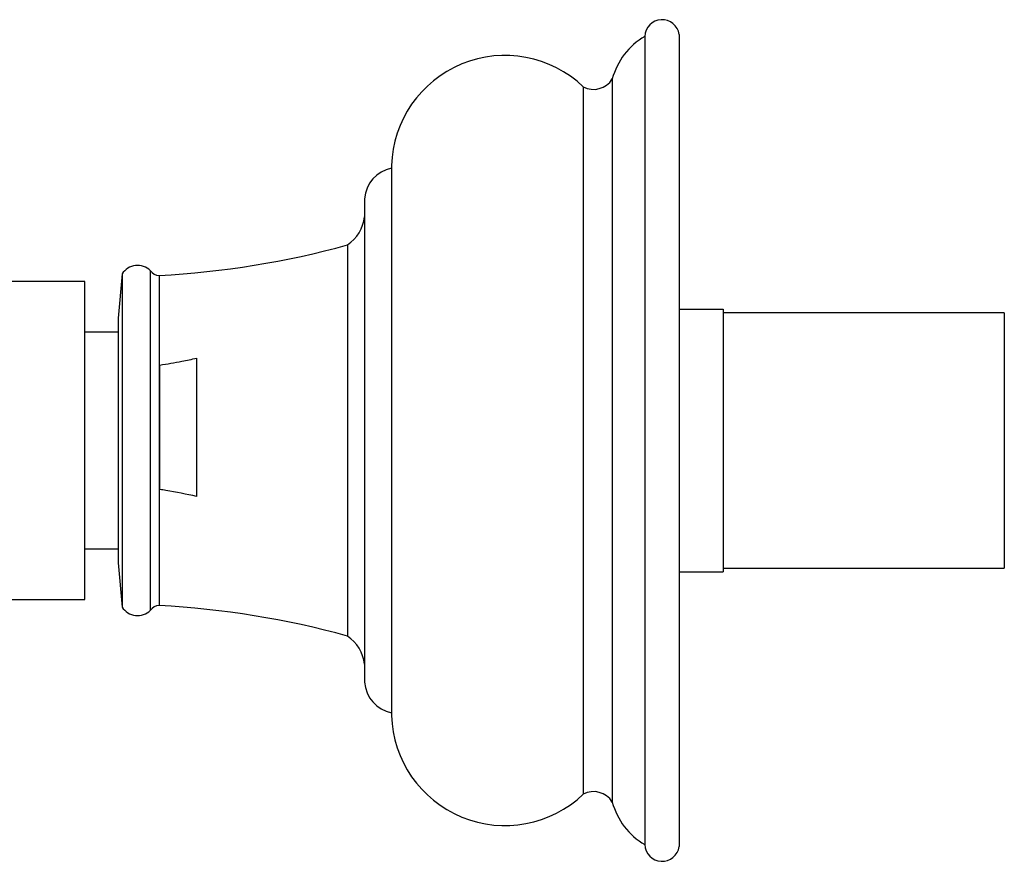
# Model space of a CAD drawing. Units: millimetres. Extents: x -1087 to 210, y -10 to 460.
# Drawn here: x -248 to -168, y -5 to 64 of the extents above; entities that cross this region are included whole.
import ezdxf

# ---------------------------------------------------------------- set-up
doc = ezdxf.new("R2010")
doc.units = ezdxf.units.MM

msp = doc.modelspace()

# ---------------------------------------------------------------- linework, layer by layer
at = {"color": 7, "linetype": 'Continuous', "lineweight": 25}
for p, q in [((-197.295, 62.174), (-197.295, -3.956)), ((-194.495, 62.329), (-194.495, -4.111)), ((-202.332, 58.046), (-202.332, 0.172)), ((-199.962, 58.687), (-199.962, -0.469)), ((-218.021, 51.604), (-218.021, 6.614)), ((-220.221, 48.879), (-220.221, 9.34)), ((-221.616, 45.109), (-221.616, 13.109)), ((-240.053, 42.738), (-240.37, 39.109)), ((-240.053, 42.738), (-240.053, 15.48)), ((-237.746, 43.009), (-237.746, 15.209)), ((-243.094, 42.109), (-255.094, 42.109)), ((-243.094, 29.109), (-243.094, 42.109)), ((-237.02, 42.611), (-237.02, 15.607)), ((-194.495, 39.859), (-190.894, 39.859)), ((-190.894, 39.859), (-190.894, 18.359)), ((-167.894, 39.559), (-190.894, 39.559)), ((-167.894, 39.559), (-167.894, 18.659)), ((-240.37, 39.109), (-240.37, 19.109)), ((-240.37, 37.959), (-243.094, 37.959)), ((-233.97, 35.846), (-233.97, 24.532)), ((-236.97, 25.096), (-236.97, 35.281)), ((-243.094, 16.109), (-243.094, 29.109)), ((-243.094, 20.259), (-240.37, 20.259)), ((-240.37, 19.109), (-240.053, 15.48)), ((-190.894, 18.659), (-167.894, 18.659)), ((-194.495, 18.359), (-190.894, 18.359)), ((-258.072, 16.109), (-243.094, 16.109))]:
    msp.add_line(p, q, dxfattribs=at)
for centre, radius, start, end in [((-195.888, 62.132), 1.407, 8.05514, 178.25945), ((-194.418, 57.21), 5.737, 120.08937, 165.08279), ((-208.741, 51.33), 9.284, 46.3401, 178.30454), ((-201.487, 59.625), 1.791, 241.86627, 328.40188), ((-217.504, 48.705), 2.723, 100.94651, 176.33461), ((-223.509, 47.83), 3.315, 304.83157, 352.70612), ((-240.898, 115.27), 72.762, 273.05491, 285.3669), ((-238.791, 41.953), 1.485, 45.28755, 148.12711), ((-236.951, 43.599), 0.991, 216.59131, 265.99245), ((-238.791, 16.265), 1.485, 211.87289, 314.71245), ((-236.951, 14.619), 0.991, 94.00755, 143.40869), ((-240.898, -57.052), 72.762, 74.6331, 86.94509), ((-223.509, 10.388), 3.315, 7.29388, 55.16843), ((-217.504, 9.514), 2.723, 183.66539, 259.05349), ((-208.741, 6.888), 9.284, 181.69546, 313.6599), ((-201.487, -1.407), 1.791, 31.59812, 118.13373), ((-194.418, 1.008), 5.737, 194.91721, 239.91063), ((-195.888, -3.914), 1.407, 181.74055, 351.94486)]:
    msp.add_arc(centre, radius, start, end, dxfattribs=at)
for points, knots in [([(-236.97, 35.281), (-236.367, 35.376), (-235.361, 35.535), (-234.368, 35.757), (-233.97, 35.846)], [0, 0, 0, 0, 0.599507, 1, 1, 1, 1]), ([(-233.97, 24.532), (-234.801, 24.71), (-235.796, 24.924), (-236.804, 25.072), (-236.97, 25.096)], [0, 0, 0, 0, 0.834588, 1, 1, 1, 1])]:
    msp.add_open_spline(points, degree=3, knots=knots, dxfattribs=at)

doc.saveas('drawing.dxf')
